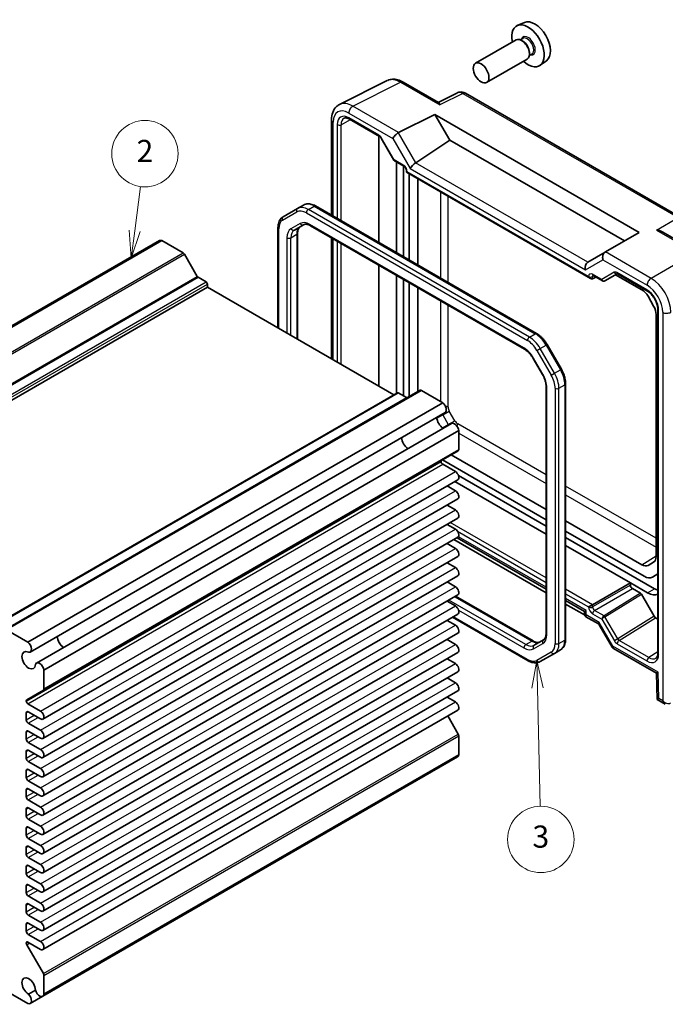
# Model space of a CAD drawing. Units: millimetres. Extents: x 29 to 3187, y 16 to 718.
# Drawn here: x 541 to 657, y 264 to 442 of the extents above; entities that cross this region are included whole.
import ezdxf

# ---------------------------------------------------------------- set-up
doc = ezdxf.new("R2010")
doc.units = ezdxf.units.MM
doc.header["$LTSCALE"] = 2
for name, color, linetype, lineweight in [('Symbol (TK)', 100, 'Continuous', 18), ('Visible (ISO)', 7, 'Continuous', 35), ('Visible Narrow (ISO)', 7, 'Continuous', 25)]:
    doc.layers.add(name, color=color, linetype=linetype, lineweight=lineweight)
doc.styles.add('Note Text (TK2)', font='txt')

# ---------------------------------------------------------------- blocks, each defined once
blk = doc.blocks.new('バルーン2')
at = {"layer": 'Symbol (TK)', "color": 100}
for p, q in [((280.741, 202), (281.269, 206.007)), ((280.245, 202.065), (280.415, 199.521)), ((280.741, 202), (280.415, 199.521)), ((280.415, 199.521), (281.237, 201.935))]:
    blk.add_line(p, q, dxfattribs=at)
at = {"layer": 'Symbol (TK)'}
blk.add_circle((281.659, 208.972), 3, dxfattribs=at)
at = {"layer": 'Symbol (TK)', "color": 7, "insert": (281.659, 208.955), "char_height": 2, "attachment_point": 5, "style": 'Note Text (TK2)'}
blk.add_mtext('2', dxfattribs=at)
blk = doc.blocks.new('バルーン3')
at = {"layer": 'Symbol (TK)', "color": 100}
for p, q in [((317.065, 163.183), (316.621, 160.672)), ((317.121, 160.684), (317.065, 163.183)), ((317.621, 160.695), (317.065, 163.183)), ((317.121, 160.684), (317.358, 150))]:
    blk.add_line(p, q, dxfattribs=at)
at = {"layer": 'Symbol (TK)'}
blk.add_circle((317.424, 147.005), 3, dxfattribs=at)
at = {"layer": 'Symbol (TK)', "color": 7, "insert": (317.424, 147), "char_height": 2, "attachment_point": 5, "style": 'Note Text (TK2)'}
blk.add_mtext('3', dxfattribs=at)

msp = doc.modelspace()

# ---------------------------------------------------------------- linework, layer by layer
at = {"layer": 'Visible (ISO)'}
for p, q in [((631.8707, 441.6561), (630.599, 441.0933)), ((630.3678, 438.4864), (623.0564, 434.2651)), ((631.5752, 438.7793), (631.108, 438.5096)), ((631.6153, 438.2444), (631.3678, 438.3873)), ((632.7821, 436.2236), (632.7821, 435.9378)), ((632.3678, 435.0223), (625.0564, 430.801)), ((633.2252, 435.9214), (632.758, 435.6517)), ((635.8643, 434.7389), (634.741, 433.919)), ((598.4764, 426.8243), (607.1117, 431.137)), ((609.9865, 430.8719), (616.3801, 427.1805)), ((619.8141, 428.9522), (616.3275, 427.2109)), ((660.1138, 406.4224), (621.2429, 428.8645)), ((597.0246, 424.0612), (597.0246, 406.8309)), ((600.2835, 424.1793), (605.688, 421.0589)), ((609.1513, 421.7457), (615.7119, 425.0222)), ((615.7119, 425.0222), (618.4001, 420.3663)), ((615.7119, 425.0222), (652.624, 403.711)), ((605.6009, 421.1758), (605.6009, 421.1745)), ((605.6009, 421.1093), (605.6009, 401.8794)), ((606.0053, 420.7139), (608.2968, 416.7448)), ((612.2583, 416.3071), (618.4001, 420.3663)), ((618.4001, 420.3663), (649.9359, 402.159)), ((608.4145, 416.6271), (610.0998, 415.6541)), ((608.7829, 400.0423), (608.7829, 416.4144)), ((610.0556, 415.6913), (610.0556, 415.6908)), ((610.0556, 415.6796), (610.0556, 399.3074)), ((610.5568, 414.8625), (610.5568, 414.5737)), ((610.5568, 414.5737), (610.7033, 414.6583)), ((610.5568, 414.5737), (643.8441, 395.3553)), ((611.0456, 414.2915), (611.0456, 398.7359)), ((612.6529, 397.8079), (612.6529, 413.3636)), ((590.8924, 408.0448), (588.3067, 406.5519)), ((590.8924, 408.0448), (591.9531, 408.6572)), ((634.0949, 385.4283), (594.1531, 408.4888)), ((587.3525, 404.5624), (587.3525, 386.4447)), ((590.3123, 404.1303), (591.9868, 405.0971)), ((593.2368, 404.9237), (631.8899, 382.6073)), ((490.9933, 358.9499), (565.9467, 402.2242)), ((491.4095, 358.963), (566.3628, 402.2373)), ((570.2052, 400.0189), (566.3628, 402.2373)), ((590.8981, 403.5734), (590.8981, 384.3977)), ((597.0246, 402.7368), (597.0246, 380.8605)), ((652.624, 403.711), (646.5061, 400.1789)), ((663.3092, 400.086), (656.9156, 403.7773)), ((572.7644, 395.7554), (570.4552, 399.755)), ((646.4819, 400.1649), (643.3497, 398.3565)), ((646.4819, 400.1649), (646.5061, 400.1789)), ((605.6009, 397.7853), (605.6009, 375.909)), ((574.3821, 394.7497), (572.9144, 395.597)), ((608.7829, 374.6224), (608.7829, 395.9482)), ((610.0556, 395.2133), (610.0556, 374.1535)), ((644.1914, 395.3168), (644.7783, 395.6324)), ((644.3011, 395.9079), (645.9864, 394.9349)), ((646.4036, 394.9349), (648.666, 396.2411)), ((648.3646, 396.0671), (653.0983, 393.334)), ((648.7129, 396.2185), (654.1152, 393.0995)), ((499.6409, 350.5364), (574.5942, 393.8107)), ((574.5942, 393.8107), (574.5942, 394.3822)), ((608.3061, 374.3472), (574.5942, 393.8107)), ((611.0456, 394.6418), (611.0456, 374.0312)), ((612.6529, 374.9591), (612.6529, 393.7138)), ((654.2118, 392.1586), (655.2219, 390.4091)), ((655.9884, 389.8549), (655.9884, 327.6954)), ((655.6831, 388.8571), (655.6831, 345.1393)), ((638.5637, 378.972), (635.978, 383.4507)), ((633.4569, 380.943), (635.1314, 378.0426)), ((635.7893, 375.8534), (635.7893, 331.2206)), ((639.3349, 330.2316), (639.3349, 376.3525)), ((533.9977, 331.4452), (608.951, 374.7195)), ((538.0746, 331.9013), (613.0279, 375.1757)), ((610.5687, 373.8573), (609.101, 374.7047)), ((617.1204, 372.9325), (613.2779, 375.1509)), ((542.167, 329.6581), (617.1204, 372.9325)), ((542.5832, 327.8655), (617.5365, 371.1398)), ((543.7281, 325.8824), (618.6814, 369.1567)), ((545.0725, 324.6257), (620.0258, 367.9)), ((620.0258, 364.4839), (620.0258, 367.9)), ((544.969, 320.9806), (619.9223, 364.255)), ((635.7893, 353.6403), (618.6633, 363.5281)), ((616.8439, 362.2939), (616.8439, 362.3424)), ((617.056, 362.6001), (635.7893, 351.7844)), ((619.4071, 360.4874), (617.1267, 361.804)), ((619.9574, 359.7819), (635.7893, 350.6413)), ((544.8913, 315.7409), (619.8446, 359.0152)), ((619.4071, 357.0173), (617.8956, 357.89)), ((619.2922, 358.6963), (635.7893, 349.1716)), ((544.8913, 312.2708), (619.8446, 355.5451)), ((619.4071, 353.5472), (617.8956, 354.4199)), ((544.8913, 308.8007), (619.8446, 352.075)), ((619.4071, 350.0771), (617.8956, 350.9498)), ((653.0983, 343.647), (639.3349, 351.5933)), ((639.3349, 349.7374), (653.4945, 341.5623)), ((544.8913, 305.3306), (619.8446, 348.6049)), ((619.4071, 346.607), (617.8956, 347.4796)), ((635.7893, 338.598), (619.1508, 348.2043)), ((619.7064, 348.5251), (635.7893, 339.2396)), ((639.3349, 348.5943), (655.4117, 339.3123)), ((639.3349, 347.1246), (651.0325, 340.371)), ((544.8913, 301.8605), (619.8446, 345.1348)), ((619.4071, 343.1369), (617.8956, 344.0095)), ((655.2219, 344.1198), (654.2118, 343.5367)), ((544.8913, 298.3903), (619.8446, 341.6647)), ((654.9945, 341.4137), (655.9884, 341.9876)), ((619.4071, 339.6668), (617.8956, 340.5394)), ((644.1914, 336.4213), (651.0325, 340.371)), ((654.1389, 338.5775), (651.0325, 340.371)), ((651.0325, 340.371), (651.0325, 339.9627)), ((544.8913, 294.9202), (619.8446, 338.1946)), ((651.386, 339.3504), (652.8814, 338.487)), ((653.0315, 338.3286), (655.3406, 334.3291)), ((619.4071, 336.1967), (617.8956, 337.0693)), ((619.4386, 337.9602), (633.4506, 329.8703)), ((639.3349, 337.1926), (642.7493, 335.2213)), ((642.7653, 334.5704), (639.3349, 336.551)), ((644.1914, 336.4213), (643.4906, 336.0167)), ((544.8913, 291.4501), (619.8446, 334.7244)), ((642.7493, 335.2213), (643.0422, 335.3904)), ((642.7493, 335.2213), (642.7493, 334.6934)), ((619.4071, 332.7265), (617.8956, 333.5992)), ((618.8982, 334.1781), (632.5343, 326.3053)), ((642.9993, 334.2604), (645.2821, 332.9424)), ((645.3048, 333.1042), (645.3047, 333.1043)), ((645.4061, 332.8184), (647.7601, 328.7412)), ((655.5907, 334.0651), (655.9884, 333.8354)), ((542.167, 329.6581), (538.3246, 331.8766)), ((544.8913, 287.98), (619.8446, 331.2543)), ((619.4071, 329.2564), (617.8956, 330.1291)), ((635.3144, 330.0514), (633.6399, 329.0846)), ((544.8913, 284.5099), (619.8446, 327.7842)), ((634.7343, 326.1369), (637.3201, 327.6298)), ((637.3201, 327.6298), (638.3807, 328.2422)), ((647.9641, 328.5362), (655.7535, 324.0391)), ((619.4071, 325.7863), (617.8956, 326.659)), ((544.8913, 281.0398), (619.8446, 324.3141)), ((545.0725, 321.2095), (545.0725, 324.6257)), ((655.7535, 324.0392), (655.8942, 319.3039)), ((619.4071, 322.3162), (617.8956, 323.1889)), ((541.9734, 319.2511), (544.969, 320.9806)), ((544.8913, 277.5697), (619.8446, 320.844)), ((541.8906, 319.0196), (541.8906, 319.068)), ((544.4538, 317.2131), (542.1734, 318.5297)), ((619.4071, 318.8461), (617.8956, 319.7188)), ((655.8944, 319.3037), (657.3334, 318.4728)), ((541.8906, 315.6311), (541.8906, 316.8559)), ((542.2441, 317.06), (544.4538, 315.7842)), ((544.8913, 274.0996), (619.8446, 317.3739)), ((544.4538, 313.743), (542.2441, 315.0188)), ((619.9223, 313.0548), (618.0327, 316.3278)), ((541.8906, 312.161), (541.8906, 313.3858)), ((542.2441, 313.5899), (544.4538, 312.3141)), ((544.4538, 310.2729), (542.2441, 311.5487)), ((620.0258, 309.2902), (620.0258, 312.7064)), ((541.8906, 308.6909), (541.8906, 309.9157)), ((542.2441, 310.1198), (544.4538, 308.844)), ((544.4538, 306.8028), (542.2441, 308.0786)), ((544.8531, 265.6621), (619.8064, 308.9364)), ((545.0725, 266.0159), (620.0258, 309.2902)), ((541.8906, 305.2208), (541.8906, 306.4456)), ((542.2441, 306.6497), (544.4538, 305.3739)), ((544.4538, 303.3327), (542.2441, 304.6084)), ((541.8906, 301.7507), (541.8906, 302.9754)), ((542.2441, 303.1796), (544.4538, 301.9038)), ((544.4538, 299.8626), (542.2441, 301.1383)), ((541.8906, 298.2806), (541.8906, 299.5053)), ((542.2441, 299.7095), (544.4538, 298.4337)), ((544.4538, 296.3924), (542.2441, 297.6682)), ((541.8906, 294.8105), (541.8906, 296.0352)), ((542.2441, 296.2394), (544.4538, 294.9636)), ((544.4538, 292.9223), (542.2441, 294.1981)), ((541.8906, 291.3404), (541.8906, 292.5651)), ((542.2441, 292.7692), (544.4538, 291.4935)), ((544.4538, 289.4522), (542.2441, 290.728)), ((541.8906, 287.8703), (541.8906, 289.095)), ((542.2441, 289.2991), (544.4538, 288.0234)), ((544.4538, 285.9821), (542.2441, 287.2579)), ((541.8906, 284.4002), (541.8906, 285.6249)), ((542.2441, 285.829), (544.4538, 284.5532)), ((544.4538, 282.512), (542.2441, 283.7878)), ((541.8906, 280.93), (541.8906, 282.1548)), ((542.2441, 282.3589), (544.4538, 281.0831)), ((544.4538, 279.0419), (542.2441, 280.3177)), ((541.8906, 277.4599), (541.8906, 278.6847)), ((542.2441, 278.8888), (544.4538, 277.613)), ((544.4538, 275.5718), (542.2441, 276.8476)), ((541.8906, 275.2478), (541.8906, 275.2962)), ((544.969, 269.7805), (541.9734, 274.969)), ((542.1734, 275.4595), (544.4538, 274.1429)), ((545.0725, 266.0159), (545.0725, 269.432)), ((538.3246, 266.5568), (542.167, 264.3384)), ((543.5371, 266.7768), (542.2758, 266.0486)), ((542.5832, 264.3515), (544.8531, 265.6621))]:
    msp.add_line(p, q, dxfattribs=at)
for centre, major_axis, ratio, start_param, end_param in [((632.5416, 437.432), (2.075, -3.594), 0.57735027, 5.21524242, 10.49272085), ((633.7437, 438.126), (-2.0006, 3.4652), 0.57735027, 3.20349601, 6.22128195), ((631.3678, 436.7543), (-1, 1.7321), 0.57735027, 3.14159265, 6.28318531), ((631.6153, 436.8972), (0.825, -1.4289), 0.57735027, 0.78539816, 2.35619449), ((609.49, 426.7359), (-2.4495, 4.3634), 0.57687222, 6.25035894, 6.25528042), ((609.4865, 430.0058), (0.5, 0.866), 0.57735027, 0, 0.00546696), ((620.7429, 427.9985), (0.5, 0.866), 0.57735027, 0, 0.00544535), ((598.0246, 424.0612), (-1, 0), 0.57735027, 6.2762171, 6.28318531), ((600.5341, 422.162), (-1.2636, 2.1584), 0.57709011, 6.2573408, 6.26225198), ((600.5335, 424.6123), (-0.25, -0.433), 0.57735027, 6.28276474, 6.28318531), ((608.8333, 421.0848), (0.7294, 0.7294), 0.31783725, 0.87035739, 2.44115372), ((609.8333, 420.5074), (-0.7071, 1.2247), 0.57735027, 6.24827872, 6.28318531), ((611.9659, 415.659), (-0.7294, -0.7294), 0.31783725, 4.04685663, 5.58274637), ((611.2583, 416.8845), (1.1976, -0.3224), 0.54933224, 5.79625132, 5.8311579), ((566.5092, 401.25), (-0.5625, 0.9743), 0.57735027, 5.68283027, 6.28318531), ((570.2052, 399.6107), (-0.25, 0.433), 0.57735027, 4.71238898, 5.49778714), ((646.7748, 399.1793), (0, 1.0668), 0.71743894, 0.39269908, 1.96349541), ((643.6422, 397.3707), (0, -1.0668), 0.71743894, 3.56919832, 5.10508806), ((644.3497, 397.7792), (-1.2288, 0.3024), 0.52762857, 5.78055748, 5.81546406), ((572.9144, 395.842), (-0.15, 0.2598), 0.57735027, 1.57079633, 2.35619449), ((643.8441, 395.9326), (0.3536, -0.6124), 0.57735027, 4.71238898, 6.26573201), ((644.5511, 396.341), (-0.25, -0.433), 0.57735027, 6.28271865, 6.28318531), ((648.9629, 396.6515), (-0.25, -0.433), 0.57735027, 6.28274768, 6.28318531), ((574.3821, 394.5047), (-0.15, 0.2598), 0.57735027, 3.92699082, 5.49778714), ((646.2511, 395.1933), (0.1444, -0.263), 0.58314957, 0.0005496, 0.0124038), ((646.0536, 395.3102), (-0.455, 0.2737), 0.7188819, 2.74535936, 2.76281265), ((653.0983, 391.5157), (1.1135, -1.9286), 0.57735027, 1.57079633, 2.35619449), ((653.4945, 392.5117), (-1.5, 2.5981), 0.57735027, 5.2061051, 5.20659669), ((654.7673, 393.2465), (-1.5, 2.5981), 0.57735027, 4.7851175, 4.78639635), ((654.1084, 389.7662), (1.1135, -1.9286), 0.57735027, 0.78539816, 1.57079633), ((655.1691, 389.6114), (-1.5, 2.5981), 0.57735027, 4.66484652, 4.66486552), ((655.1691, 389.6113), (-1.5, 2.5981), 0.57735027, 4.21818127, 4.21867286), ((609.101, 374.4597), (-0.15, 0.2598), 0.57735027, 5.49778714, 6.28318531), ((610.5687, 374.1023), (0.15, -0.2598), 0.57735027, 5.49778714, 6.28318531), ((613.2779, 374.7426), (-0.25, 0.433), 0.57735027, 5.49778714, 6.28318531), ((616.974, 372.1141), (0.5625, -0.9743), 0.57735027, 0, 2.17115137), ((617.2681, 369.6628), (0.8648, -1.4978), 0.57735027, 3.98889302, 5.43588494), ((619.2439, 368.1824), (-0.5625, 0.9743), 0.57735027, 4.11203394, 6.28318531), ((610.9042, 365.9886), (-0.85, 1.4722), 0.57735027, 0.83186719, 2.30972546), ((619.6723, 364.688), (0.25, -0.433), 0.57735027, 0, 0.78539816), ((617.1267, 362.1791), (-0.2, 0.3464), 0.57735027, 0, 0.78539816), ((617.1267, 362.1306), (-0.2, 0.3464), 0.57735027, 0.78539816, 2.35619449), ((619.4071, 359.773), (0.4375, -0.7578), 0.57735027, 0, 2.35619449), ((619.4071, 356.3029), (0.4375, -0.7578), 0.57735027, 0, 2.35619449), ((619.4071, 352.8328), (0.4375, -0.7578), 0.57735027, 0, 2.35619449), ((619.4071, 349.3627), (0.4375, -0.7578), 0.57735027, 0, 2.35619449), ((619.4071, 345.8925), (0.4375, -0.7578), 0.57735027, 0, 2.35619449), ((653.0983, 345.4653), (1.1135, -1.9286), 0.57735027, 5.49778714, 6.28318531), ((654.1084, 346.0484), (1.1135, -1.9286), 0.57735027, 0, 0.78539816), ((619.4071, 342.4224), (0.4375, -0.7578), 0.57735027, 0, 2.35619449), ((651.3861, 339.7587), (0.25, -0.433), 0.57752615, 3.92714311, 5.49763485), ((653.4945, 344.0118), (1.5, -2.5981), 0.57735027, 5.49778714, 6.28318531), ((619.4071, 338.9523), (0.4375, -0.7578), 0.57735027, 0, 2.35619449), ((652.8815, 338.242), (-0.15, 0.2599), 0.57717444, 4.71238898, 5.49793944), ((654.1389, 341.8435), (2, -3.4641), 0.57735027, 5.49778714, 6.21053039), ((655.4117, 342.5783), (2, -3.4641), 0.57735027, 5.49778714, 5.70313905), ((619.4071, 335.4822), (0.4375, -0.7578), 0.57735027, 0, 2.35619449), ((643.7493, 334.9821), (0.9966, 0.3115), 0.26478365, 3.05902113, 3.06153483), ((643.7493, 334.9821), (-0.7681, -0.7073), 0.26478365, 0.08005866, 0.08257226), ((646.0928, 333.6291), (0.8222, 0.677), 0.19273824, 3.20628824, 3.20697065), ((646.0928, 333.6291), (-0.6234, -0.8812), 0.43539593, 6.08037141, 6.08534184), ((655.5906, 334.4735), (0.2501, -0.4331), 0.57717444, 4.71238898, 5.49793944), ((619.4071, 332.0121), (0.4375, -0.7578), 0.57735027, 0, 2.35619449), ((542.0207, 328.8398), (0.5625, -0.9743), 0.57735027, 5.82423071, 8.45433667), ((548.6788, 330.0627), (0.8648, -1.4978), 0.57735027, 3.98889302, 5.43588494), ((548.6788, 330.0627), (0.85, -1.4722), 0.57735027, 3.97345985, 5.45131811), ((619.4071, 328.542), (0.4375, -0.7578), 0.57735027, 0, 2.35619449), ((542.3148, 326.3885), (0.8648, -1.4978), 0.57735027, 2.38812796, 7.03665), ((648.5677, 329.3425), (0.8043, 0.6064), 0.16665016, 3.11963468, 3.11972996), ((648.5677, 329.3425), (-0.629, -0.7889), 0.44968109, 0.05896135, 0.06760395), ((656.4884, 327.6954), (-0.5, 0), 0.57735027, 0, 0.00041701), ((544.2906, 324.9081), (-0.5625, 0.9743), 0.57735027, 4.11203394, 6.7421399), ((619.4071, 325.0719), (0.4375, -0.7578), 0.57735027, 0, 2.35619449), ((654.3668, 328.9211), (1.2374, -2.1735), 0.57709011, 0.02093333, 0.02571404), ((656.7365, 324.6262), (-0.983, -0.5872), 0.01511093, 5.50621443, 6.27475802), ((619.4071, 321.6018), (0.4375, -0.7578), 0.57735027, 0, 2.35619449), ((544.719, 321.4137), (0.25, -0.433), 0.57735027, 0, 0.78539816), ((542.1734, 318.9047), (-0.2, 0.3464), 0.57735027, 0, 0.78539816), ((542.1734, 318.8563), (-0.2, 0.3464), 0.57735027, 0.78539816, 2.35619449), ((619.4071, 318.1317), (0.4375, -0.7578), 0.57735027, 0, 2.35619449), ((656.8772, 319.8909), (0.983, 0.5872), 0.01511093, 2.36462177, 3.15001993), ((542.2441, 316.6518), (-0.25, 0.433), 0.57735027, 5.49778714, 7.06858347), ((544.4538, 316.4987), (0.4375, -0.7578), 0.57735027, 5.49778714, 8.6393798), ((657.5835, 319.4832), (0.1335, -1.0951), 0.71153116, 5.79178563, 5.79665438), ((542.2441, 315.427), (-0.25, 0.433), 0.57735027, 0.78539816, 2.35619449), ((542.2441, 313.1817), (-0.25, 0.433), 0.57735027, 5.49778714, 7.06858347), ((544.4538, 313.0286), (0.4375, -0.7578), 0.57735027, 5.49778714, 8.6393798), ((542.2441, 311.9569), (-0.25, 0.433), 0.57735027, 0.78539816, 2.35619449), ((619.6723, 312.9105), (-0.25, 0.433), 0.57735027, 3.92699082, 4.71238898), ((542.2441, 309.7115), (-0.25, 0.433), 0.57735027, 5.49778714, 7.06858347), ((544.4538, 309.5585), (0.4375, -0.7578), 0.57735027, 5.49778714, 8.6393798), ((542.2441, 308.4868), (-0.25, 0.433), 0.57735027, 0.78539816, 2.35619449), ((619.2439, 309.9107), (0.5625, -0.9743), 0.57735027, 0, 0.60035504), ((542.2441, 306.2414), (-0.25, 0.433), 0.57735027, 5.49778714, 7.06858347), ((544.4538, 306.0883), (0.4375, -0.7578), 0.57735027, 5.49778714, 8.6393798), ((542.2441, 305.0167), (-0.25, 0.433), 0.57735027, 0.78539816, 2.35619449), ((542.2441, 302.7713), (-0.25, 0.433), 0.57735027, 5.49778714, 7.06858347), ((544.4538, 302.6182), (0.4375, -0.7578), 0.57735027, 5.49778714, 8.6393798), ((542.2441, 301.5466), (-0.25, 0.433), 0.57735027, 0.78539816, 2.35619449), ((542.2441, 299.3012), (-0.25, 0.433), 0.57735027, 5.49778714, 7.06858347), ((544.4538, 299.1481), (0.4375, -0.7578), 0.57735027, 5.49778714, 8.6393798), ((542.2441, 298.0765), (-0.25, 0.433), 0.57735027, 0.78539816, 2.35619449), ((542.2441, 295.8311), (-0.25, 0.433), 0.57735027, 5.49778714, 7.06858347), ((544.4538, 295.678), (0.4375, -0.7578), 0.57735027, 5.49778714, 8.6393798), ((542.2441, 294.6064), (-0.25, 0.433), 0.57735027, 0.78539816, 2.35619449), ((542.2441, 292.361), (-0.25, 0.433), 0.57735027, 5.49778714, 7.06858347), ((544.4538, 292.2079), (0.4375, -0.7578), 0.57735027, 5.49778714, 8.6393798), ((542.2441, 291.1362), (-0.25, 0.433), 0.57735027, 0.78539816, 2.35619449), ((542.2441, 288.8909), (-0.25, 0.433), 0.57735027, 5.49778714, 7.06858347), ((544.4538, 288.7378), (0.4375, -0.7578), 0.57735027, 5.49778714, 8.6393798), ((542.2441, 287.6661), (-0.25, 0.433), 0.57735027, 0.78539816, 2.35619449), ((542.2441, 285.4208), (-0.25, 0.433), 0.57735027, 5.49778714, 7.06858347), ((544.4538, 285.2677), (0.4375, -0.7578), 0.57735027, 5.49778714, 8.6393798), ((542.2441, 284.196), (-0.25, 0.433), 0.57735027, 0.78539816, 2.35619449), ((542.2441, 281.9507), (-0.25, 0.433), 0.57735027, 5.49778714, 7.06858347), ((544.4538, 281.7976), (0.4375, -0.7578), 0.57735027, 5.49778714, 8.6393798), ((542.2441, 280.7259), (-0.25, 0.433), 0.57735027, 0.78539816, 2.35619449), ((542.2441, 278.4806), (-0.25, 0.433), 0.57735027, 5.49778714, 7.06858347), ((544.4538, 278.3275), (0.4375, -0.7578), 0.57735027, 5.49778714, 8.6393798), ((542.2441, 277.2558), (-0.25, 0.433), 0.57735027, 0.78539816, 2.35619449), ((542.1734, 275.1329), (-0.2, 0.3464), 0.57735027, 5.49778714, 7.06858347), ((542.1734, 275.0845), (-0.2, 0.3464), 0.57735027, 0.78539816, 1.57079633), ((544.4538, 274.8573), (0.4375, -0.7578), 0.57735027, 5.49778714, 8.6393798), ((542.3148, 267.4374), (-0.8648, 1.4978), 0.57735027, 3.95892429, 8.60744633), ((544.719, 269.6362), (-0.25, 0.433), 0.57735027, 3.92699082, 4.71238898), ((542.0207, 265.3258), (0.5625, -0.9743), 0.57735027, 5.68283027, 8.31293623), ((544.2906, 266.6364), (0.5625, -0.9743), 0.57735027, 4.25343439, 6.88354035)]:
    msp.add_ellipse(centre, major_axis=major_axis, ratio=ratio, start_param=start_param, end_param=end_param, dxfattribs=at)
msp.add_ellipse((624.0564, 432.533), major_axis=(-1, 1.7321), ratio=0.57735027, dxfattribs=at)
for points, knots in [([(607.1853, 431.1716), (607.4479, 431.2928), (607.7408, 431.3644), (608.3491, 431.4056), (608.6721, 431.3699), (609.3203, 431.2022), (609.6515, 431.0637), (609.9727, 430.8794)], [0.00862247, 0.00862247, 0.00862247, 0.00862247, 0.119867742, 0.119867742, 0.240574489, 0.240574489, 0.367858133, 0.367858133, 0.367858133, 0.367858133]), ([(619.8758, 428.9792), (619.9911, 429.0288), (620.1144, 429.0622), (620.3901, 429.0989), (620.546, 429.0942), (620.8614, 429.038), (621.0229, 428.9812), (621.1925, 428.8924), (621.2107, 428.8825), (621.2286, 428.8723)], [0.008048926, 0.008048926, 0.008048926, 0.008048926, 0.048042507, 0.048042507, 0.097084724, 0.097084724, 0.151403824, 0.151403824, 0.157947833, 0.157947833, 0.157947833, 0.157947833]), ([(616.3801, 427.1804), (616.4164, 427.1592), (616.4506, 427.1165), (616.524, 426.9759), (616.5619, 426.866), (616.5964, 426.7455)], [-0.116374597, -0.116374597, -0.116374597, -0.116374597, -0.06537105, -0.06537105, 0, 0, 0, 0]), ([(597.0252, 424.0652), (597.0253, 424.5368), (597.0963, 424.9879), (597.3923, 425.7927), (597.6258, 426.1614), (598.094, 426.5963), (598.2803, 426.7261), (598.4793, 426.8252)], [0, 0, 0, 0, 0.162056874, 0.162056874, 0.321427798, 0.321427798, 0.407760349, 0.407760349, 0.407760349, 0.407760349]), ([(600.2834, 424.1794), (600.1177, 424.275), (599.9562, 424.3391), (599.676, 424.405), (599.5557, 424.4081), (599.4017, 424.3815), (599.3517, 424.3641), (599.3034, 424.338)], [0, 0, 0, 0, 0.075589519, 0.075589519, 0.151017707, 0.151017707, 0.199180645, 0.199180645, 0.199180645, 0.199180645]), ([(606.0055, 420.714), (605.977, 420.7634), (605.9444, 420.8112), (605.8761, 420.898), (605.8394, 420.9378), (605.7684, 421.0039), (605.7331, 421.031), (605.6981, 421.0531), (605.6929, 421.0562), (605.688, 421.059)], [0, 0, 0, 0, 0.017110657, 0.017110657, 0.0344767735, 0.0344767735, 0.0517122716, 0.0517122716, 0.0548080126, 0.0548080126, 0.0548080126, 0.0548080126]), ([(608.3774, 416.6612), (608.365, 416.6712), (608.3533, 416.6821), (608.3271, 416.7107), (608.3133, 416.7294), (608.3019, 416.749)], [0.0052819133, 0.0052819133, 0.0052819133, 0.0052819133, 0.010182148, 0.010182148, 0.0172987183, 0.0172987183, 0.0172987183, 0.0172987183]), ([(610.5569, 414.8624), (610.5569, 414.8862), (610.5548, 414.9156), (610.5446, 414.9833), (610.5358, 415.023), (610.5097, 415.1111), (610.4911, 415.161), (610.4449, 415.2614), (610.4163, 415.313), (610.3543, 415.4082), (610.3203, 415.4531), (610.249, 415.5349), (610.2106, 415.5721), (610.1477, 415.6236), (610.1215, 415.6416), (610.0998, 415.6542)], [0, 0, 0, 0, 0.01285067, 0.01285067, 0.027138677, 0.027138677, 0.043594879, 0.043594879, 0.060856371, 0.060856371, 0.077871656, 0.077871656, 0.095828943, 0.095828943, 0.109571725, 0.109571725, 0.109571725, 0.109571725]), ([(594.1531, 408.4888), (594.0076, 408.5728), (593.8598, 408.645), (593.5612, 408.7627), (593.4104, 408.8083), (593.1081, 408.8695), (592.9564, 408.885), (592.6559, 408.8817), (592.5071, 408.8628), (592.2198, 408.7876), (592.0814, 408.7312), (591.9531, 408.6572)], [4.71238898, 4.71238898, 4.71238898, 4.71238898, 4.869468613, 4.869468613, 5.026548246, 5.026548246, 5.183627878, 5.183627878, 5.340707511, 5.340707511, 5.497787144, 5.497787144, 5.497787144, 5.497787144]), ([(588.3067, 406.5519), (588.1784, 406.4778), (588.0604, 406.3862), (587.8516, 406.1749), (587.7608, 406.0555), (587.6077, 405.7969), (587.5453, 405.6578), (587.4471, 405.3654), (587.4112, 405.212), (587.3639, 404.8946), (587.3525, 404.7305), (587.3525, 404.5624)], [5.497787144, 5.497787144, 5.497787144, 5.497787144, 5.654866776, 5.654866776, 5.811946409, 5.811946409, 5.969026042, 5.969026042, 6.126105675, 6.126105675, 6.283185307, 6.283185307, 6.283185307, 6.283185307]), ([(591.3729, 404.7426), (591.3206, 404.7124), (591.2722, 404.6752), (591.1806, 404.5825), (591.1375, 404.5269), (591.0586, 404.3937), (591.023, 404.3161), (590.9634, 404.1386), (590.9394, 404.0388), (590.9068, 403.8197), (590.8981, 403.7004), (590.8981, 403.5734)], [5.497787144, 5.497787144, 5.497787144, 5.497787144, 5.654866776, 5.654866776, 5.811946409, 5.811946409, 5.969026042, 5.969026042, 6.126105675, 6.126105675, 6.283185307, 6.283185307, 6.283185307, 6.283185307]), ([(591.9868, 405.0971), (592.0392, 405.1273), (592.0956, 405.1506), (592.2217, 405.1836), (592.2913, 405.1931), (592.4461, 405.1948), (592.5312, 405.1869), (592.7147, 405.1498), (592.8131, 405.1206), (593.0192, 405.0393), (593.1269, 404.9872), (593.2368, 404.9237)], [0.785398163, 0.785398163, 0.785398163, 0.785398163, 0.942477796, 0.942477796, 1.099557429, 1.099557429, 1.256637061, 1.256637061, 1.413716694, 1.413716694, 1.570796327, 1.570796327, 1.570796327, 1.570796327]), ([(655.7488, 404.1408), (655.9639, 404.1173), (656.1975, 404.0704), (656.5959, 403.9386), (656.7645, 403.8642), (656.9156, 403.7772)], [-0.758454648, -0.758454648, -0.758454648, -0.758454648, -0.693083598, -0.693083598, -0.642080051, -0.642080051, -0.642080051, -0.642080051]), ([(644.3009, 395.9079), (644.2771, 395.9216), (644.2573, 395.9298), (644.2344, 395.9373), (644.2289, 395.938), (644.2289, 395.938)], [0, 0, 0, 0, 0.0147339661, 0.0147339661, 0.0269644833, 0.0269644833, 0.0269644833, 0.0269644833]), ([(648.7127, 396.2185), (648.6896, 396.2319), (648.6704, 396.2399), (648.6474, 396.2474), (648.6419, 396.2481), (648.6419, 396.2481)], [0, 0, 0, 0, 0.0144613269, 0.0144613269, 0.027167033, 0.027167033, 0.027167033, 0.027167033]), ([(646.3956, 394.9304), (646.3586, 394.9101), (646.3177, 394.8958), (646.2349, 394.8808), (646.192, 394.88), (646.1079, 394.8912), (646.0659, 394.9038), (646.0139, 394.9279), (646.0009, 394.9348), (645.9882, 394.9423)], [0, 0, 0, 0, 0.0128643532, 0.0128643532, 0.0257459881, 0.0257459881, 0.0390956519, 0.0390956519, 0.0437307513, 0.0437307513, 0.0437307513, 0.0437307513]), ([(655.9884, 389.8574), (655.9884, 390.041), (655.9654, 390.247), (655.8728, 390.6831), (655.7996, 390.9195), (655.6045, 391.3946), (655.4769, 391.6389), (655.1928, 392.0825), (655.0348, 392.2888), (654.6938, 392.6639), (654.505, 392.8345), (654.2521, 393.0157), (654.184, 393.0597), (654.1173, 393.0983)], [0, 0, 0, 0, 0.072530755, 0.072530755, 0.149358134, 0.149358134, 0.230004192, 0.230004192, 0.307777773, 0.307777773, 0.390429089, 0.390429089, 0.420937416, 0.420937416, 0.420937416, 0.420937416]), ([(635.978, 383.4507), (635.8814, 383.618), (635.7772, 383.7809), (635.5558, 384.0945), (635.4386, 384.2451), (635.1932, 384.5311), (635.0651, 384.6664), (634.8003, 384.9187), (634.6636, 385.0356), (634.3837, 385.2485), (634.2405, 385.3443), (634.0949, 385.4283)], [3.926990817, 3.926990817, 3.926990817, 3.926990817, 4.08407045, 4.08407045, 4.241150082, 4.241150082, 4.398229715, 4.398229715, 4.555309348, 4.555309348, 4.71238898, 4.71238898, 4.71238898, 4.71238898]), ([(631.8899, 382.6073), (631.9999, 382.5438), (632.1121, 382.469), (632.3368, 382.2982), (632.4493, 382.2022), (632.6704, 381.9916), (632.779, 381.877), (632.9889, 381.6323), (633.0902, 381.5022), (633.2821, 381.2304), (633.3728, 381.0886), (633.4569, 380.943)], [1.570796327, 1.570796327, 1.570796327, 1.570796327, 1.727875959, 1.727875959, 1.884955592, 1.884955592, 2.042035225, 2.042035225, 2.199114858, 2.199114858, 2.35619449, 2.35619449, 2.35619449, 2.35619449]), ([(635.1314, 378.0426), (635.2155, 377.897), (635.2929, 377.7476), (635.4324, 377.4454), (635.4944, 377.2927), (635.6014, 376.9886), (635.6463, 376.8372), (635.7181, 376.5404), (635.745, 376.395), (635.7806, 376.115), (635.7893, 375.9803), (635.7893, 375.8534)], [2.35619449, 2.35619449, 2.35619449, 2.35619449, 2.513274123, 2.513274123, 2.670353756, 2.670353756, 2.827433388, 2.827433388, 2.984513021, 2.984513021, 3.141592654, 3.141592654, 3.141592654, 3.141592654]), ([(639.3349, 376.3525), (639.3349, 376.5205), (639.3235, 376.6925), (639.2791, 377.0413), (639.2462, 377.2182), (639.1602, 377.5736), (639.107, 377.7522), (638.982, 378.1077), (638.9101, 378.2846), (638.7493, 378.6331), (638.6603, 378.8048), (638.5637, 378.972)], [3.141592654, 3.141592654, 3.141592654, 3.141592654, 3.298672286, 3.298672286, 3.455751919, 3.455751919, 3.612831552, 3.612831552, 3.769911184, 3.769911184, 3.926990817, 3.926990817, 3.926990817, 3.926990817]), ([(642.9946, 334.2633), (642.9499, 334.2901), (642.9089, 334.3244), (642.8389, 334.4039), (642.8096, 334.4507), (642.7684, 334.549), (642.7556, 334.6015), (642.7502, 334.6653), (642.7496, 334.6767), (642.7495, 334.688)], [0.0004772753, 0.0004772753, 0.0004772753, 0.0004772753, 0.0161232993, 0.0161232993, 0.0322637302, 0.0322637302, 0.0480944581, 0.0480944581, 0.0514876789, 0.0514876789, 0.0514876789, 0.0514876789]), ([(645.4047, 332.8206), (645.393, 332.8414), (645.374, 332.8675), (645.3294, 332.9111), (645.3052, 332.9294), (645.2811, 332.9435)], [0, 0, 0, 0, 0.0165546611, 0.0165546611, 0.0306542067, 0.0306542067, 0.0306542067, 0.0306542067]), ([(635.7893, 331.2206), (635.7893, 331.0937), (635.7806, 330.9744), (635.748, 330.7553), (635.724, 330.6554), (635.6644, 330.4779), (635.6288, 330.4003), (635.5499, 330.2671), (635.5068, 330.2115), (635.4152, 330.1189), (635.3668, 330.0816), (635.3144, 330.0514)], [3.141592654, 3.141592654, 3.141592654, 3.141592654, 3.298672286, 3.298672286, 3.455751919, 3.455751919, 3.612831552, 3.612831552, 3.769911184, 3.769911184, 3.926990817, 3.926990817, 3.926990817, 3.926990817]), ([(633.4506, 329.8703), (633.5605, 329.8069), (633.6682, 329.7548), (633.8742, 329.6735), (633.9727, 329.6443), (634.1562, 329.6072), (634.2413, 329.5992), (634.396, 329.6009), (634.4657, 329.6105), (634.5917, 329.6435), (634.6482, 329.6668), (634.7006, 329.697)], [1.570796327, 1.570796327, 1.570796327, 1.570796327, 1.727875959, 1.727875959, 1.884955592, 1.884955592, 2.042035225, 2.042035225, 2.199114858, 2.199114858, 2.35619449, 2.35619449, 2.35619449, 2.35619449]), ([(638.3807, 328.2422), (638.509, 328.3162), (638.627, 328.4079), (638.8358, 328.6191), (638.9265, 328.7386), (639.0796, 328.9971), (639.1421, 329.1362), (639.2403, 329.4287), (639.2762, 329.582), (639.3235, 329.8995), (639.3349, 330.0636), (639.3349, 330.2316)], [2.35619449, 2.35619449, 2.35619449, 2.35619449, 2.513274123, 2.513274123, 2.670353756, 2.670353756, 2.827433388, 2.827433388, 2.984513021, 2.984513021, 3.141592654, 3.141592654, 3.141592654, 3.141592654]), ([(647.9507, 328.5447), (647.8995, 328.5761), (647.8521, 328.6164), (647.7937, 328.687), (647.7762, 328.7123), (647.7612, 328.7391)], [0.0012489291, 0.0012489291, 0.0012489291, 0.0012489291, 0.0201353816, 0.0201353816, 0.0295776507, 0.0295776507, 0.0295776507, 0.0295776507]), ([(655.6357, 326.7673), (655.7003, 326.8071), (655.7539, 326.8588), (655.8469, 326.9995), (655.8854, 327.0796), (655.9608, 327.3169), (655.9885, 327.4955), (655.9885, 327.6953)], [0, 0, 0, 0, 0.066525276, 0.066525276, 0.120321933, 0.120321933, 0.199260779, 0.199260779, 0.199260779, 0.199260779]), ([(632.5343, 326.3053), (632.6798, 326.2213), (632.8276, 326.1491), (633.1262, 326.0313), (633.2769, 325.9857), (633.5793, 325.9246), (633.731, 325.9091), (634.0315, 325.9124), (634.1803, 325.9313), (634.4676, 326.0065), (634.606, 326.0628), (634.7343, 326.1369)], [1.570796327, 1.570796327, 1.570796327, 1.570796327, 1.727875959, 1.727875959, 1.884955592, 1.884955592, 2.042035225, 2.042035225, 2.199114858, 2.199114858, 2.35619449, 2.35619449, 2.35619449, 2.35619449])]:
    msp.add_open_spline(points, degree=3, knots=knots, dxfattribs=at)
at = {"layer": 'Visible Narrow (ISO)'}
for p, q in [((600.876, 426.5234), (609.5112, 430.8361)), ((609.5112, 430.8361), (616.5964, 426.7455)), ((620.7676, 428.8287), (616.5964, 426.7455)), ((620.7676, 428.8287), (659.6385, 406.3866)), ((600.1442, 425.2849), (608.1262, 420.6765)), ((609.1513, 421.7457), (600.876, 426.5234)), ((597.3175, 406.6618), (597.3175, 423.6529)), ((598.7598, 423.1801), (600.4448, 424.0861)), ((605.5845, 421.2878), (600.1799, 424.4081)), ((598.0589, 423.1836), (598.0589, 406.2337)), ((598.7598, 405.8291), (598.7598, 423.1801)), ((612.2583, 416.3071), (609.1262, 421.7322)), ((606.0847, 420.7598), (606.0053, 420.7139)), ((608.3524, 416.8321), (606.0847, 420.7598)), ((608.1262, 420.6765), (611.2588, 415.2507)), ((609.9963, 415.8829), (608.3524, 416.8321)), ((643.4906, 395.7285), (610.7033, 414.6583)), ((611.2588, 415.2507), (642.9351, 396.9624)), ((643.3248, 398.3414), (612.2339, 416.2917)), ((616.7033, 411.025), (616.7033, 395.4694)), ((618.0924, 394.6674), (618.0924, 410.223)), ((592.8424, 407.8516), (593.9031, 408.464)), ((632.7843, 384.7912), (592.8424, 407.8516)), ((593.9031, 408.464), (633.8449, 385.4036)), ((588.2031, 405.9148), (590.7889, 407.4077)), ((592.4889, 407.2393), (632.4307, 384.1788)), ((655.7488, 404.1408), (659.6385, 406.3866)), ((587.4989, 386.3602), (587.4989, 404.3583)), ((591.3833, 405.3259), (589.7087, 404.3592)), ((631.7864, 382.8362), (593.1333, 405.1526)), ((655.7488, 404.1408), (662.8339, 400.0502)), ((588.9839, 402.7569), (588.9839, 385.5028)), ((589.691, 402.7569), (590.7516, 403.3693)), ((589.691, 385.0946), (589.691, 402.7569)), ((590.7516, 403.3693), (590.7516, 384.4822)), ((597.3175, 380.6914), (597.3175, 402.5677)), ((598.0589, 402.1396), (598.0589, 380.2633)), ((598.7598, 379.8587), (598.7598, 401.735)), ((495.2519, 356.7446), (570.2052, 400.0189)), ((495.5019, 356.4807), (570.4552, 399.755)), ((642.9351, 396.9624), (646.0677, 398.771)), ((646.0677, 398.771), (654.0496, 394.1626)), ((654.7814, 395.4011), (646.5061, 400.1789)), ((662.8339, 400.0502), (654.7814, 395.4011)), ((497.8111, 352.4811), (572.7644, 395.7554)), ((497.9611, 352.3227), (572.9144, 395.597)), ((644.1914, 395.7251), (644.4122, 395.8438)), ((644.1914, 395.3168), (644.1914, 395.7251)), ((645.8415, 395.1877), (644.1976, 396.1368)), ((648.1091, 396.497), (645.8415, 395.1877)), ((654.0139, 393.3271), (648.6093, 396.4474)), ((499.4288, 351.4753), (574.3821, 394.7497)), ((499.6409, 351.1079), (574.5942, 394.3822)), ((616.7033, 391.3753), (616.7033, 373.1733)), ((618.0924, 372.1495), (618.0924, 390.5733)), ((656.702, 390.4964), (656.702, 390.4964)), ((656.1349, 327.4913), (656.1349, 389.6534)), ((656.8763, 389.2666), (656.8763, 319.0749)), ((632.7843, 384.7912), (633.8449, 385.4036)), ((634.1307, 382.3842), (634.7343, 382.7327)), ((634.7343, 382.7327), (635.7949, 383.3451)), ((637.3201, 378.254), (634.7343, 382.7327)), ((635.7949, 383.3451), (635.978, 383.4507)), ((635.7949, 383.3451), (638.3807, 378.8664)), ((633.4569, 380.943), (633.5364, 380.9888)), ((635.2109, 378.0885), (633.5364, 380.9888)), ((634.1307, 382.3842), (636.7165, 377.9055)), ((635.1314, 378.0426), (635.2109, 378.0885)), ((636.7165, 377.9055), (637.3201, 378.254)), ((637.3201, 378.254), (638.3807, 378.8664)), ((638.3807, 378.8664), (638.5637, 378.972)), ((635.9358, 331.0165), (635.9358, 375.6493)), ((637.4207, 375.536), (637.4207, 329.4151)), ((638.1278, 375.536), (639.1884, 376.1484)), ((638.1278, 329.4151), (638.1278, 375.536)), ((639.1884, 376.1484), (639.1884, 330.0275)), ((534.1477, 331.4304), (609.101, 374.7047)), ((535.6154, 330.583), (610.5687, 373.8573)), ((538.3246, 331.8766), (613.2779, 375.1509)), ((616.0612, 370.1323), (617.1245, 370.7462)), ((617.1245, 370.7462), (618.3066, 371.4287)), ((617.1245, 370.7462), (618.1345, 368.9967)), ((619.3167, 369.6792), (618.3066, 371.4287)), ((617.0712, 368.3828), (618.1345, 368.9967)), ((618.1345, 368.9967), (619.3167, 369.6792)), ((635.7893, 359.9214), (619.8338, 369.1333)), ((620.0258, 367.4184), (635.7893, 358.3174)), ((545.0725, 321.2095), (620.0258, 364.4839)), ((541.8906, 319.068), (616.8439, 362.3424)), ((541.8906, 319.0196), (616.8439, 362.2939)), ((542.1734, 318.5297), (617.1267, 361.804)), ((544.4538, 317.2131), (619.4071, 360.4874)), ((655.6831, 348.4357), (639.3349, 357.8743)), ((544.4538, 313.743), (619.4071, 357.0173)), ((639.3349, 356.2703), (655.6831, 346.8317)), ((544.4538, 310.2729), (619.4071, 353.5472)), ((635.7893, 341.2723), (618.4615, 351.2765)), ((544.4538, 306.8028), (619.4071, 350.0771)), ((619.7929, 349.6985), (635.7893, 340.463)), ((635.7893, 339.5778), (619.9574, 348.7184)), ((544.4538, 303.3327), (619.4071, 346.607)), ((653.0983, 343.647), (655.6831, 345.2435)), ((654.2118, 343.5367), (655.4531, 344.3259)), ((655.2219, 344.1198), (655.2755, 344.1539)), ((544.4538, 299.8626), (619.4071, 343.1369)), ((651.0325, 339.9627), (644.1914, 336.013)), ((544.4538, 296.3924), (619.4071, 339.6668)), ((644.1914, 336.4213), (639.3349, 339.2252)), ((639.3349, 338.4159), (643.4906, 336.0167)), ((644.5449, 335.4007), (651.386, 339.3504)), ((652.8814, 338.487), (646.2775, 334.4033)), ((646.4312, 334.2471), (653.0315, 338.3286)), ((654.1389, 338.5775), (655.4117, 339.3123)), ((632.1399, 329.2332), (618.2315, 337.2632)), ((619.2922, 337.8756), (633.2006, 329.8456)), ((643.0422, 335.3904), (639.3349, 337.5308)), ((644.1914, 336.013), (644.1914, 336.4213)), ((544.4538, 292.9223), (619.4071, 336.1967)), ((619.9742, 335.4406), (631.7864, 328.6208)), ((643.0422, 334.5739), (643.0422, 335.3904)), ((645.3857, 333.2208), (643.0422, 334.5739)), ((644.1976, 334.792), (645.8691, 333.8269)), ((646.2751, 334.4018), (644.5449, 335.4007)), ((632.4307, 326.5342), (619.0447, 334.2626)), ((647.8606, 328.9342), (645.3857, 333.2208)), ((645.8691, 333.8269), (648.1368, 329.8992)), ((648.7403, 330.2477), (646.4312, 334.2471)), ((655.3406, 334.3291), (648.7403, 330.2477)), ((648.9844, 329.9799), (655.5907, 334.0651)), ((544.4538, 289.4522), (619.4071, 332.7265)), ((544.4538, 285.9821), (619.4071, 329.2564)), ((632.1399, 329.2332), (633.2006, 329.8456)), ((633.5364, 328.4475), (635.2109, 329.4143)), ((638.1278, 329.4151), (639.1884, 330.0275)), ((648.7403, 330.2477), (648.1368, 329.8992)), ((648.637, 329.3711), (654.0139, 326.2668)), ((654.3613, 326.8755), (648.9844, 329.9799)), ((636.7165, 327.8587), (634.1307, 326.3658)), ((656.0294, 324.218), (647.8606, 328.9342)), ((655.9884, 327.8817), (654.3613, 326.8755)), ((544.4538, 282.512), (619.4071, 325.7863)), ((656.1701, 319.4827), (656.0294, 324.218)), ((544.4538, 279.0419), (619.4071, 322.3162)), ((544.4538, 275.5718), (619.4071, 318.8461)), ((656.8763, 319.0749), (656.1701, 319.4827)), ((541.8906, 316.8559), (542.2441, 317.06)), ((541.8906, 315.6311), (543.3048, 316.4476)), ((542.2441, 315.0188), (544.0119, 316.0394)), ((541.8906, 313.3858), (542.2441, 313.5899)), ((541.8906, 312.161), (543.3048, 312.9775)), ((542.2441, 311.5487), (544.0119, 312.5693)), ((544.969, 269.7805), (619.9223, 313.0548)), ((545.0725, 269.432), (620.0258, 312.7064)), ((541.8906, 309.9157), (542.2441, 310.1198)), ((541.8906, 308.6909), (543.3048, 309.5074)), ((542.2441, 308.0786), (544.0119, 309.0992)), ((541.8906, 306.4456), (542.2441, 306.6497)), ((541.8906, 305.2208), (543.3048, 306.0373)), ((542.2441, 304.6084), (544.0119, 305.6291)), ((541.8906, 302.9754), (542.2441, 303.1796)), ((541.8906, 301.7507), (543.3048, 302.5672)), ((542.2441, 301.1383), (544.0119, 302.159)), ((541.8906, 299.5053), (542.2441, 299.7095)), ((541.8906, 298.2806), (543.3048, 299.0971)), ((542.2441, 297.6682), (544.0119, 298.6888)), ((541.8906, 296.0352), (542.2441, 296.2394)), ((541.8906, 294.8105), (543.3048, 295.627)), ((542.2441, 294.1981), (544.0119, 295.2187)), ((541.8906, 292.5651), (542.2441, 292.7692)), ((541.8906, 291.3404), (543.3048, 292.1569)), ((542.2441, 290.728), (544.0119, 291.7486)), ((541.8906, 289.095), (542.2441, 289.2991)), ((541.8906, 287.8703), (543.3048, 288.6868)), ((542.2441, 287.2579), (544.0119, 288.2785)), ((541.8906, 285.6249), (542.2441, 285.829)), ((541.8906, 284.4002), (543.3048, 285.2166)), ((542.2441, 283.7878), (544.0119, 284.8084)), ((541.8906, 282.1548), (542.2441, 282.3589)), ((541.8906, 280.93), (543.3048, 281.7465)), ((542.2441, 280.3177), (544.0119, 281.3383)), ((541.8906, 278.6847), (542.2441, 278.8888)), ((541.8906, 277.4599), (543.3048, 278.2764)), ((542.2441, 276.8476), (544.0119, 277.8682)), ((541.8906, 275.2962), (542.1734, 275.4595)), ((541.8906, 275.2478), (542.2153, 275.4353)), ((541.9734, 274.969), (542.4982, 275.272))]:
    msp.add_line(p, q, dxfattribs=at)
for centre, major_axis, ratio, start_param, end_param in [((632.5416, 437.432), (0.925, -1.6021), 0.57735027, 5.81390035, 9.89406292), ((632.4002, 437.3504), (-0.825, 1.4289), 0.57735027, 3.14159265, 6.28318531), ((609.49, 426.7359), (-2.4495, 4.3634), 0.57687222, 5.50535538, 6.25035894), ((609.4865, 430.0058), (0.5, 0.866), 0.57735027, 0.00546696, 0.75049158), ((620.7438, 427.181), (-0.9476, 1.762), 0.57699899, 5.51581757, 6.26574262), ((620.7429, 427.9985), (0.5, 0.866), 0.57735027, 0.00544535, 0.75049158), ((600.8547, 422.4232), (-2.4495, 4.3634), 0.57687222, 5.50535538, 6.2542493), ((600.1476, 422.015), (-2.0024, 3.4683), 0.5766475, 5.49839613, 7.06797448), ((600.8513, 425.6932), (0.5, 0.866), 0.57735027, 0.75049158, 2.35619449), ((598.0246, 424.0612), (-1, 0), 0.57735027, 0, 0.78539816), ((600.1806, 421.9579), (-1.5005, 2.5989), 0.57717444, 5.49793944, 7.06843118), ((600.5341, 422.162), (-1.2636, 2.1584), 0.57709011, 6.26225198, 7.06494583), ((600.5335, 424.6123), (-0.25, -0.433), 0.57735027, 5.49778714, 6.28276474), ((598.4125, 423.3877), (-0.5, 0), 0.57735027, 0.78539816, 2.3387412), ((605.5847, 420.4711), (-0.5002, 0.8663), 0.57717444, 4.71238898, 5.49793944), ((605.938, 421.492), (-0.25, -0.433), 0.57735027, 5.49778714, 6.28275911), ((608.7059, 417.0362), (0.4086, 0.2922), 0.13403246, 2.51305557, 3.11113118), ((608.7059, 417.0362), (-0.3032, -0.4013), 0.47603967, 5.55680444, 6.34220228), ((609.9961, 415.0664), (-0.5, 0.866), 0.57752615, 3.92714311, 5.49763485), ((610.3498, 416.0871), (-0.25, -0.433), 0.57735027, 5.49778714, 6.28276747), ((611.0568, 414.8625), (-0.5, 0), 0.57735027, 0.00041784, 0.78539816), ((591.1424, 407.6118), (-0.25, 0.433), 0.81649658, 0, 1.57079633), ((592.4889, 404.4632), (-1.7, 2.9445), 0.57735027, 5.49778714, 6.28318531), ((592.8424, 404.6673), (-1.95, 3.3775), 0.57735027, 5.49778714, 6.28318531), ((593.9031, 405.2797), (-1.95, 3.3775), 0.57735027, 5.49778714, 6.28318531), ((592.8424, 407.4434), (-0.25, -0.433), 0.57735027, 3.92699082, 5.49778714), ((593.9031, 408.0558), (0.25, 0.433), 0.57735027, 0, 0.78539816), ((589.9031, 402.9703), (-1.7, 2.9445), 0.57735027, 0, 0.78539816), ((588.5567, 406.1189), (-0.25, 0.433), 0.81649658, 0, 1.57079633), ((587.8525, 404.5624), (-0.5, 0), 0.57735027, 0, 0.78539816), ((591.4587, 401.3281), (-1.75, 3.0311), 0.57735027, 0, 0.78539816), ((591.8123, 401.5322), (-1.5, 2.5981), 0.57735027, 0, 0.78539816), ((590.0623, 404.5633), (0.25, -0.433), 0.81649658, 4.71238898, 6.28318531), ((592.8729, 402.1446), (-1.5, 2.5981), 0.57735027, 0, 0.78539816), ((593.1333, 402.2949), (-1.75, 3.0311), 0.57735027, 5.49778714, 6.28318531), ((591.7368, 405.5301), (0.25, -0.433), 0.81649658, 4.71238898, 6.28318531), ((593.4868, 405.3567), (-0.25, -0.433), 0.57735027, 5.49778714, 6.28318531), ((589.3374, 402.9611), (0.5, 0), 0.57735027, 3.92699082, 5.49778714), ((590.3981, 403.5734), (0.5, 0), 0.57735027, 5.49778714, 6.28318531), ((644.1978, 395.3201), (-0.5002, 0.8663), 0.57717444, 5.49793944, 7.06843118), ((643.8441, 395.9328), (-0.5, 0), 0.57735027, 0.78539816, 2.3387412), ((644.5513, 395.5242), (-0.2633, 0.4258), 0.57647317, 0.12172694, 0.76786142), ((644.5511, 396.341), (-0.25, -0.433), 0.57735027, 5.49778714, 6.28271865), ((646.195, 395.3918), (0.1288, -0.4899), 0.79571124, 4.92634993, 6.47969296), ((646.195, 395.3918), (0.1742, 0.4731), 0.66208119, 2.24245204, 3.02137803), ((648.6091, 395.6309), (-0.5, 0.866), 0.57752615, 5.49763485, 6.28318531), ((648.4627, 396.7011), (0.25, -0.433), 0.81649658, 4.71238898, 6.13963528), ((648.9629, 396.6515), (-0.25, -0.433), 0.57735027, 5.49778714, 6.28274768), ((654.7567, 394.5709), (0.5, 0.866), 0.57735027, 0.75049158, 2.35619449), ((654.7533, 391.3049), (-2.5, 4.3301), 0.58582741, 3.9275998, 5.49717816), ((654.0132, 390.8776), (-1.5, 2.5981), 0.57752615, 3.92714311, 5.49763485), ((654.3674, 393.5312), (-0.25, -0.433), 0.57735027, 5.49778714, 6.28275216), ((654.0462, 390.8966), (2, -3.4641), 0.5780539, 0.78600715, 2.3555855), ((656.4884, 389.8575), (-0.5, 0), 0.57735027, 0.00043315, 0.78539816), ((657.5835, 389.6749), (1, 0), 0.57735027, 3.92699082, 5.53269373), ((632.7843, 384.383), (-0.25, -0.433), 0.57735027, 3.92699082, 5.49778714), ((632.7843, 381.6069), (-1.95, 3.3775), 0.57735027, 4.71238898, 5.49778714), ((633.8449, 384.9953), (0.25, 0.433), 0.57735027, 0, 0.78539816), ((633.8449, 382.2192), (1.95, -3.3775), 0.57735027, 1.57079633, 2.35619449), ((631.7864, 379.9785), (-1.75, 3.0311), 0.57735027, 4.71238898, 5.49778714), ((632.1399, 383.0403), (-0.25, -0.433), 0.57735027, 5.49778714, 6.28318531), ((632.4307, 381.4027), (1.7, -2.9445), 0.57735027, 1.57079633, 2.35619449), ((633.4609, 377.0781), (-1.75, 3.0311), 0.57735027, 3.92699082, 4.71238898), ((635.0165, 376.924), (1.7, -2.9445), 0.57735027, 0.78539816, 1.57079633), ((635.3701, 377.1282), (-1.95, 3.3775), 0.57735027, 3.92699082, 4.71238898), ((636.4307, 377.7405), (1.95, -3.3775), 0.57735027, 0.78539816, 1.57079633), ((636.2893, 375.8534), (-0.5, 0), 0.57735027, 0, 0.78539816), ((637.7742, 375.7401), (0.5, 0), 0.57735027, 3.92699082, 5.49778714), ((638.8349, 376.3525), (0.5, 0), 0.57735027, 5.49778714, 6.28318531), ((617.3853, 371.7413), (1, 0), 0.57735027, 0.78539816, 1.34687434), ((618.8238, 371.7273), (-0.5172, 0.8957), 0.57735027, 0.78539816, 1.57079633), ((618.1413, 371.3333), (1.0169, -1.7612), 0.57735027, 4.646011, 4.71238898), ((619.1514, 369.5838), (1.0169, -1.7612), 0.57735027, 4.71238898, 4.77876696), ((619.8338, 369.9778), (-0.5172, 0.8957), 0.57735027, 1.57079633, 2.35619449), ((619.1267, 368.725), (0.5, 0.866), 0.57735027, 4.93631097, 5.49778714), ((643.7493, 334.9821), (0.9966, 0.3115), 0.26478365, 3.06153483, 3.84441648), ((643.7493, 334.9821), (-0.7681, -0.7073), 0.26478365, 5.58036148, 6.36324396), ((644.1978, 335.6085), (0.5, -0.866), 0.57752615, 3.92714311, 5.49763485), ((643.8441, 336.2207), (0.5, 0), 0.57735027, 3.92699082, 5.48033385), ((644.5513, 335.8126), (-0.25, 0.433), 0.59802709, 0.78555046, 2.3560422), ((644.5511, 334.9961), (0.25, 0.433), 0.57735027, 0.80285146, 2.35619449), ((646.0928, 333.6291), (0.8222, 0.677), 0.19273824, 2.42825006, 3.20628824), ((646.0928, 333.6291), (-0.6234, -0.8812), 0.43539593, 5.46986482, 6.08037141), ((646.2227, 334.031), (-0.3032, -0.4013), 0.47603967, 4.00346141, 5.55680444), ((646.2227, 334.031), (0.4086, 0.2922), 0.13403246, 0.95971253, 2.51305557), ((646.2788, 334.1591), (-0.1523, 0.2585), 0.5629978, 4.70746442, 5.49273642), ((646.2812, 334.1605), (-0.1578, 0.2552), 0.57717444, 4.694941, 5.48049146), ((646.0812, 334.276), (0.4937, 0.1418), 0.31483291, 5.38862364, 5.40607694), ((633.4609, 332.4454), (1.75, -3.0311), 0.57735027, 0, 0.78539816), ((636.2893, 331.2206), (-0.5, 0), 0.57735027, 0, 0.78539816), ((632.1399, 328.825), (-0.25, -0.433), 0.57735027, 3.92699082, 5.49778714), ((632.1399, 331.6827), (1.5, -2.5981), 0.57735027, 5.49778714, 6.28318531), ((633.2006, 329.4373), (0.25, 0.433), 0.57735027, 0, 0.78539816), ((633.2006, 332.2951), (1.5, -2.5981), 0.57735027, 5.49778714, 6.28318531), ((635.5644, 329.6184), (-0.25, 0.433), 0.81649658, 0, 1.57079633), ((635.0165, 330.8032), (1.7, -2.9445), 0.57735027, 0, 0.78539816), ((635.3701, 331.0073), (1.95, -3.3775), 0.57735027, 0, 0.78539816), ((637.7742, 329.6192), (0.5, 0), 0.57735027, 3.92699082, 5.49778714), ((636.4307, 331.6197), (1.95, -3.3775), 0.57735027, 0, 0.78539816), ((638.8349, 330.2316), (0.5, 0), 0.57735027, 5.49778714, 6.28318531), ((648.6368, 330.1879), (0.5002, -0.8663), 0.57717444, 4.71238898, 5.49793944), ((648.9905, 329.5753), (0.25, 0.433), 0.57735027, 0.80285146, 2.35619449), ((648.9903, 330.392), (0.2371, -0.4409), 0.57647317, 4.72977343, 5.51532389), ((631.7864, 331.4786), (1.75, -3.0311), 0.57735027, 5.49778714, 6.28318531), ((633.8899, 328.6516), (-0.25, 0.433), 0.81649658, 0, 1.57079633), ((637.0701, 328.0628), (0.25, -0.433), 0.81649658, 4.71238898, 6.28318531), ((648.5677, 329.3425), (0.8043, 0.6064), 0.16665016, 2.50561109, 3.11963468), ((648.5677, 329.3425), (-0.629, -0.7889), 0.44968109, 5.56539162, 6.34214666), ((654.0132, 328.717), (1.5005, -2.5989), 0.57717444, 5.49793944, 7.06843118), ((656.4884, 327.6954), (-0.5, 0), 0.57735027, 0.00041701, 0.78539816), ((632.7843, 326.7383), (-0.25, -0.433), 0.57735027, 5.49778714, 6.28318531), ((632.4307, 329.3103), (1.7, -2.9445), 0.57735027, 5.49778714, 6.28318531), ((634.4843, 326.5699), (0.25, -0.433), 0.81649658, 4.71238898, 6.28318531), ((654.3674, 326.4709), (0.25, 0.433), 0.57735027, 0.80285146, 2.35619449), ((654.3668, 328.9211), (1.2374, -2.1735), 0.57709011, 5.50142479, 6.30411863), ((657.5835, 319.4832), (0.8817, -0.6632), 0.71153116, 4.41838768, 5.98918401), ((657.5835, 319.4832), (0.1335, -1.0951), 0.71153116, 5.00639028, 5.79178563)]:
    msp.add_ellipse(centre, major_axis=major_axis, ratio=ratio, start_param=start_param, end_param=end_param, dxfattribs=at)

# ---------------------------------------------------------------- block references
at = {"layer": 'Symbol (TK)', "xscale": 2, "yscale": 2, "zscale": 2}
for name in ['バルーン2', 'バルーン3']:
    msp.add_blockref(name, (0, 0), dxfattribs=at)

doc.saveas('drawing.dxf')
